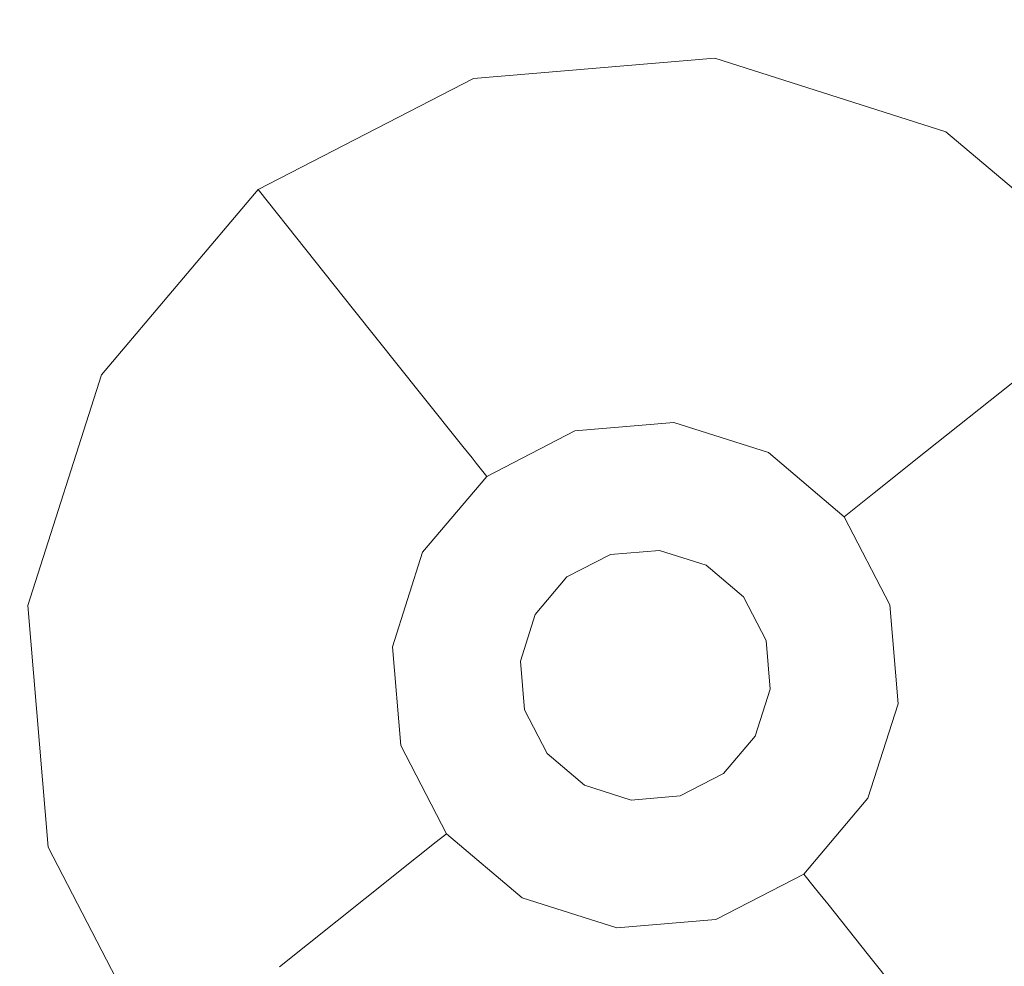
# Model space of a CAD drawing. Extents: x -98 to 245, y -488 to -1.
# Drawn here: x 72 to 77, y -463 to -458 of the extents above; entities that cross this region are included whole.
import ezdxf

# ---------------------------------------------------------------- set-up
doc = ezdxf.new("R2010")
doc.units = 0
doc.header["$LTSCALE"] = 500
doc.header["$MEASUREMENT"] = 0
doc.layers.add('EXC-CHROM', color=7, linetype='Continuous')
doc.layers.add('EXC-DYSZA', color=7, linetype='Continuous')

msp = doc.modelspace()

# ---------------------------------------------------------------- linework, layer by layer
at = {"layer": 'EXC-CHROM', "lineweight": 9, "invisible_edges": 15}
for points in [[(75.9737, -430.3145, 873.4911), (75.9762, -462.3234, 873.4911), (43.9391, -430.3145, 873.4911), (75.9737, -430.3145, 873.4911)], [(43.9391, -430.3145, 873.4911), (75.9762, -462.3234, 873.4911), (43.9408, -462.3265, 873.4911), (43.9391, -430.3145, 873.4911)], [(87.4133, -430.3145, 873.4911), (87.415, -462.3223, 873.4911), (75.9737, -430.3145, 873.4911), (87.4133, -430.3145, 873.4911)], [(75.9737, -430.3145, 873.4911), (87.415, -462.3223, 873.4911), (75.9762, -462.3234, 873.4911), (75.9737, -430.3145, 873.4911)], [(77.6825, -454.4924, 884.4434), (68.8853, -455.2799, 884.4453), (77.6885, -464.0831, 884.4419), (77.6825, -454.4924, 884.4434)], [(77.6885, -464.0831, 884.4419), (68.8853, -455.2799, 884.4453), (68.0978, -464.0771, 884.4434), (77.6885, -464.0831, 884.4419)], [(43.9408, -462.3265, 873.4911), (75.9762, -462.3234, 873.4911), (43.9395, -473.7366, 873.4911), (43.9408, -462.3265, 873.4911)], [(43.9395, -473.7366, 873.4911), (75.9762, -462.3234, 873.4911), (75.9743, -473.7243, 873.4911), (43.9395, -473.7366, 873.4911)], [(75.9743, -473.7243, 873.4911), (75.9762, -462.3234, 873.4911), (87.4137, -473.7199, 873.4911), (75.9743, -473.7243, 873.4911)], [(87.4137, -473.7199, 873.4911), (75.9762, -462.3234, 873.4911), (87.415, -462.3223, 873.4911), (87.4137, -473.7199, 873.4911)]]:
    msp.add_3dface(points, dxfattribs=at)
at = {"layer": 'EXC-DYSZA', "lineweight": 9}
for points, invisible_edges in [([(75.4432, -458.5205, 872.991), (74.2768, -458.6187, 872.991), (75.4432, -458.5205, 873.4909), (75.4432, -458.5205, 872.991)], 15), ([(75.4432, -458.5205, 872.991), (75.3601, -459.2564, 871.941), (74.2768, -458.6187, 872.991), (75.4432, -458.5205, 872.991)], 15), ([(75.4432, -458.5205, 873.4909), (74.2768, -458.6187, 872.991), (74.2768, -458.6187, 873.4909), (75.4432, -458.5205, 873.4909)], 11), ([(75.4432, -458.5205, 872.991), (76.2, -459.5243, 871.941), (75.3601, -459.2564, 871.941), (75.4432, -458.5205, 872.991)], 15), ([(76.5584, -458.8763, 872.991), (75.4432, -458.5205, 872.991), (76.5584, -458.8763, 873.4909), (76.5584, -458.8763, 872.991)], 15), ([(76.5584, -458.8763, 872.991), (76.2, -459.5243, 871.941), (75.4432, -458.5205, 872.991), (76.5584, -458.8763, 872.991)], 15), ([(76.5584, -458.8763, 873.4909), (75.4432, -458.5205, 872.991), (75.4432, -458.5205, 873.4909), (76.5584, -458.8763, 873.4909)], 11), ([(74.2768, -458.6187, 872.991), (73.2367, -459.1556, 872.991), (74.2768, -458.6187, 873.4909), (74.2768, -458.6187, 872.991)], 15), ([(74.2768, -458.6187, 872.991), (74.4816, -459.3304, 871.941), (73.2367, -459.1556, 872.991), (74.2768, -458.6187, 872.991)], 15), ([(74.2768, -458.6187, 873.4909), (73.2367, -459.1556, 872.991), (73.2367, -459.1556, 873.4909), (74.2768, -458.6187, 873.4909)], 11), ([(74.2768, -458.6187, 872.991), (75.3601, -459.2564, 871.941), (74.4816, -459.3304, 871.941), (74.2768, -458.6187, 872.991)], 15), ([(76.5584, -458.8763, 872.991), (76.8734, -460.0933, 871.941), (76.2, -459.5243, 871.941), (76.5584, -458.8763, 872.991)], 15), ([(77.4525, -459.6316, 872.991), (76.5584, -458.8763, 872.991), (77.4525, -459.6316, 873.4909), (77.4525, -459.6316, 872.991)], 11), ([(77.4525, -459.6316, 872.991), (76.8734, -460.0933, 871.941), (76.5584, -458.8763, 872.991), (77.4525, -459.6316, 872.991)], 14), ([(77.4525, -459.6316, 873.4909), (76.5584, -458.8763, 872.991), (76.5584, -458.8763, 873.4909), (77.4525, -459.6316, 873.4909)], 11), ([(73.2367, -459.1556, 872.991), (72.4813, -460.0498, 872.991), (73.2367, -459.1556, 873.4909), (73.2367, -459.1556, 872.991)], 11), ([(73.2367, -459.1556, 872.991), (73.6983, -459.7347, 871.941), (72.4813, -460.0498, 872.991), (73.2367, -459.1556, 872.991)], 14), ([(73.2367, -459.1556, 873.4909), (72.4813, -460.0498, 872.991), (72.4813, -460.0498, 873.4909), (73.2367, -459.1556, 873.4909)], 11), ([(73.2367, -459.1556, 872.991), (74.4816, -459.3304, 871.941), (73.6983, -459.7347, 871.941), (73.2367, -459.1556, 872.991)], 15), ([(75.3601, -459.2564, 871.941), (74.6279, -459.8386, 870.8909), (74.4816, -459.3304, 871.941), (75.3601, -459.2564, 871.941)], 15), ([(75.3007, -459.7821, 870.8909), (74.6279, -459.8386, 870.8909), (75.3601, -459.2564, 871.941), (75.3007, -459.7821, 870.8909)], 15), ([(76.2, -459.5243, 871.941), (75.3007, -459.7821, 870.8909), (75.3601, -459.2564, 871.941), (76.2, -459.5243, 871.941)], 15), ([(74.4816, -459.3304, 871.941), (74.028, -460.1484, 870.8909), (73.6983, -459.7347, 871.941), (74.4816, -459.3304, 871.941)], 15), ([(74.6279, -459.8386, 870.8909), (74.028, -460.1484, 870.8909), (74.4816, -459.3304, 871.941), (74.6279, -459.8386, 870.8909)], 15), ([(75.944, -459.9873, 870.8909), (75.3007, -459.7821, 870.8909), (76.2, -459.5243, 871.941), (75.944, -459.9873, 870.8909)], 15), ([(76.8734, -460.0933, 871.941), (75.944, -459.9873, 870.8909), (76.2, -459.5243, 871.941), (76.8734, -460.0933, 871.941)], 15), ([(72.4813, -460.0498, 872.991), (73.6983, -459.7347, 871.941), (73.1294, -460.4082, 871.941), (72.4813, -460.0498, 872.991)], 15), ([(73.6983, -459.7347, 871.941), (73.5923, -460.6641, 870.8909), (73.1294, -460.4082, 871.941), (73.6983, -459.7347, 871.941)], 15), ([(74.028, -460.1484, 870.8909), (73.5923, -460.6641, 870.8909), (73.6983, -459.7347, 871.941), (74.028, -460.1484, 870.8909)], 11), ([(74.6279, -459.8386, 870.8909), (75.3007, -459.7821, 870.8909), (74.7157, -460.1437, 869.8408), (74.6279, -459.8386, 870.8909)], 15), ([(74.7157, -460.1437, 869.8408), (75.3007, -459.7821, 870.8909), (75.2651, -460.0975, 869.8408), (74.7157, -460.1437, 869.8408)], 15), ([(75.3007, -459.7821, 870.8909), (75.944, -459.9873, 870.8909), (75.2651, -460.0975, 869.8408), (75.3007, -459.7821, 870.8909)], 15), ([(74.028, -460.1484, 870.8909), (74.6279, -459.8386, 870.8909), (74.2258, -460.3966, 869.8408), (74.028, -460.1484, 870.8909)], 11), ([(74.2258, -460.3966, 869.8408), (74.6279, -459.8386, 870.8909), (74.7157, -460.1437, 869.8408), (74.2258, -460.3966, 869.8408)], 15), ([(75.2651, -460.0975, 869.8408), (75.944, -459.9873, 870.8909), (75.7904, -460.265, 869.8408), (75.2651, -460.0975, 869.8408)], 15), ([(75.944, -459.9873, 870.8909), (76.4598, -460.423, 870.8909), (75.7904, -460.265, 869.8408), (75.944, -459.9873, 870.8909)], 15), ([(76.4598, -460.423, 870.8909), (75.944, -459.9873, 870.8909), (76.8734, -460.0933, 871.941), (76.4598, -460.423, 870.8909)], 11), ([(72.4813, -460.0498, 872.991), (72.1256, -461.165, 872.991), (72.4813, -460.0498, 873.4909), (72.4813, -460.0498, 872.991)], 15), ([(72.4813, -460.0498, 872.991), (73.1294, -460.4082, 871.941), (72.1256, -461.165, 872.991), (72.4813, -460.0498, 872.991)], 15), ([(72.4813, -460.0498, 873.4909), (72.1256, -461.165, 872.991), (72.1256, -461.165, 873.4909), (72.4813, -460.0498, 873.4909)], 11), ([(75.2651, -460.0975, 869.8408), (74.7353, -460.2116, 869.1391), (74.7157, -460.1437, 869.8408), (75.2651, -460.0975, 869.8408)], 15), ([(75.2572, -460.1678, 869.1391), (74.7353, -460.2116, 869.1391), (75.2651, -460.0975, 869.8408), (75.2572, -460.1678, 869.1391)], 15), ([(75.7904, -460.265, 869.8408), (75.2572, -460.1678, 869.1391), (75.2651, -460.0975, 869.8408), (75.7904, -460.265, 869.8408)], 15), ([(77.2779, -460.8765, 871.941), (76.4598, -460.423, 870.8909), (76.8734, -460.0933, 871.941), (77.2779, -460.8765, 871.941)], 15), ([(73.5923, -460.6641, 870.8909), (74.028, -460.1484, 870.8909), (73.87, -460.8178, 869.8408), (73.5923, -460.6641, 870.8909)], 15), ([(73.87, -460.8178, 869.8408), (74.028, -460.1484, 870.8909), (74.2258, -460.3966, 869.8408), (73.87, -460.8178, 869.8408)], 15), ([(74.7157, -460.1437, 869.8408), (74.2699, -460.4519, 869.1391), (74.2258, -460.3966, 869.8408), (74.7157, -460.1437, 869.8408)], 15), ([(74.7353, -460.2116, 869.1391), (74.2699, -460.4519, 869.1391), (74.7157, -460.1437, 869.8408), (74.7353, -460.2116, 869.1391)], 15), ([(74.7353, -460.2116, 869.1391), (75.2572, -460.1678, 869.1391), (74.7444, -460.2431, 868.9975), (74.7353, -460.2116, 869.1391)], 15), ([(74.7444, -460.2431, 868.9975), (75.2572, -460.1678, 869.1391), (75.2535, -460.2003, 868.9975), (74.7444, -460.2431, 868.9975)], 15), ([(75.2444, -460.2807, 868.8779), (74.7444, -460.2431, 868.9975), (75.2535, -460.2003, 868.9975), (75.2444, -460.2807, 868.8779)], 15), ([(75.7404, -460.3554, 868.9975), (75.2444, -460.2807, 868.8779), (75.2535, -460.2003, 868.9975), (75.7404, -460.3554, 868.9975)], 15), ([(75.2572, -460.1678, 869.1391), (75.7404, -460.3554, 868.9975), (75.2535, -460.2003, 868.9975), (75.2572, -460.1678, 869.1391)], 15), ([(75.7562, -460.3268, 869.1391), (75.2572, -460.1678, 869.1391), (75.7904, -460.265, 869.8408), (75.7562, -460.3268, 869.1391)], 15), ([(75.7562, -460.3268, 869.1391), (75.7404, -460.3554, 868.9975), (75.2572, -460.1678, 869.1391), (75.7562, -460.3268, 869.1391)], 15), ([(74.7353, -460.2116, 869.1391), (74.2903, -460.4774, 868.9975), (74.2699, -460.4519, 869.1391), (74.7353, -460.2116, 869.1391)], 15), ([(74.7444, -460.2431, 868.9975), (74.2903, -460.4774, 868.9975), (74.7353, -460.2116, 869.1391), (74.7444, -460.2431, 868.9975)], 15), ([(74.7444, -460.2431, 868.9975), (74.7668, -460.321, 868.8779), (74.2903, -460.4774, 868.9975), (74.7444, -460.2431, 868.9975)], 15), ([(74.7668, -460.321, 868.8779), (74.7444, -460.2431, 868.9975), (75.2444, -460.2807, 868.8779), (74.7668, -460.321, 868.8779)], 11), ([(75.2302, -460.4071, 868.8093), (74.7668, -460.321, 868.8779), (75.2444, -460.2807, 868.8779), (75.2302, -460.4071, 868.8093)], 15), ([(75.2302, -460.4071, 868.8093), (75.2444, -460.2807, 868.8779), (75.6396, -460.5377, 868.8093), (75.2302, -460.4071, 868.8093)], 15), ([(75.7011, -460.4264, 868.8779), (75.2444, -460.2807, 868.8779), (75.7404, -460.3554, 868.9975), (75.7011, -460.4264, 868.8779)], 14), ([(75.6396, -460.5377, 868.8093), (75.2444, -460.2807, 868.8779), (75.7011, -460.4264, 868.8779), (75.6396, -460.5377, 868.8093)], 15), ([(76.2116, -460.6207, 869.8408), (75.7562, -460.3268, 869.1391), (75.7904, -460.265, 869.8408), (76.2116, -460.6207, 869.8408)], 15), ([(75.7904, -460.265, 869.8408), (76.4598, -460.423, 870.8909), (76.2116, -460.6207, 869.8408), (75.7904, -460.265, 869.8408)], 15), ([(74.2903, -460.4774, 868.9975), (74.7668, -460.321, 868.8779), (74.3409, -460.541, 868.8779), (74.2903, -460.4774, 868.9975)], 15), ([(74.802, -460.4431, 868.8093), (74.3409, -460.541, 868.8779), (74.7668, -460.321, 868.8779), (74.802, -460.4431, 868.8093)], 13), ([(74.802, -460.4431, 868.8093), (74.7668, -460.321, 868.8779), (75.2302, -460.4071, 868.8093), (74.802, -460.4431, 868.8093)], 15), ([(75.7562, -460.3268, 869.1391), (76.1563, -460.6649, 869.1391), (75.7404, -460.3554, 868.9975), (75.7562, -460.3268, 869.1391)], 15), ([(76.1563, -460.6649, 869.1391), (75.7562, -460.3268, 869.1391), (76.2116, -460.6207, 869.8408), (76.1563, -460.6649, 869.1391)], 11), ([(74.2258, -460.3966, 869.8408), (73.9319, -460.852, 869.1391), (73.87, -460.8178, 869.8408), (74.2258, -460.3966, 869.8408)], 15), ([(74.2699, -460.4519, 869.1391), (73.9319, -460.852, 869.1391), (74.2258, -460.3966, 869.8408), (74.2699, -460.4519, 869.1391)], 11), ([(75.7404, -460.3554, 868.9975), (76.1307, -460.6853, 868.9975), (75.7011, -460.4264, 868.8779), (75.7404, -460.3554, 868.9975)], 15), ([(75.7404, -460.3554, 868.9975), (76.1563, -460.6649, 869.1391), (76.1307, -460.6853, 868.9975), (75.7404, -460.3554, 868.9975)], 15), ([(72.1256, -461.165, 872.991), (73.1294, -460.4082, 871.941), (72.8615, -461.2481, 871.941), (72.1256, -461.165, 872.991)], 15), ([(73.1294, -460.4082, 871.941), (73.3871, -461.3074, 870.8909), (72.8615, -461.2481, 871.941), (73.1294, -460.4082, 871.941)], 15), ([(73.5923, -460.6641, 870.8909), (73.3871, -461.3074, 870.8909), (73.1294, -460.4082, 871.941), (73.5923, -460.6641, 870.8909)], 15), ([(74.4201, -460.6404, 868.8093), (74.3409, -460.541, 868.8779), (74.802, -460.4431, 868.8093), (74.4201, -460.6404, 868.8093)], 15), ([(74.4201, -460.6404, 868.8093), (74.802, -460.4431, 868.8093), (74.51, -460.7531, 868.7909), (74.4201, -460.6404, 868.8093)], 15), ([(74.51, -460.7531, 868.7909), (74.802, -460.4431, 868.8093), (74.8418, -460.5816, 868.7909), (74.51, -460.7531, 868.7909)], 15), ([(75.2302, -460.4071, 868.8093), (74.8418, -460.5816, 868.7909), (74.802, -460.4431, 868.8093), (75.2302, -460.4071, 868.8093)], 15), ([(75.214, -460.5503, 868.7909), (74.8418, -460.5816, 868.7909), (75.2302, -460.4071, 868.8093), (75.214, -460.5503, 868.7909)], 15), ([(75.6396, -460.5377, 868.8093), (75.214, -460.5503, 868.7909), (75.2302, -460.4071, 868.8093), (75.6396, -460.5377, 868.8093)], 15), ([(75.7011, -460.4264, 868.8779), (75.9679, -460.815, 868.8093), (75.6396, -460.5377, 868.8093), (75.7011, -460.4264, 868.8779)], 15), ([(76.0673, -460.7358, 868.8779), (75.9679, -460.815, 868.8093), (75.7011, -460.4264, 868.8779), (76.0673, -460.7358, 868.8779)], 11), ([(75.7011, -460.4264, 868.8779), (76.1307, -460.6853, 868.9975), (76.0673, -460.7358, 868.8779), (75.7011, -460.4264, 868.8779)], 15), ([(76.4598, -460.423, 870.8909), (76.7695, -461.0229, 870.8909), (76.2116, -460.6207, 869.8408), (76.4598, -460.423, 870.8909)], 11), ([(76.7695, -461.0229, 870.8909), (76.4598, -460.423, 870.8909), (77.2779, -460.8765, 871.941), (76.7695, -461.0229, 870.8909)], 15), ([(73.9319, -460.852, 869.1391), (74.2699, -460.4519, 869.1391), (73.9606, -460.8678, 868.9975), (73.9319, -460.852, 869.1391)], 15), ([(73.9606, -460.8678, 868.9975), (74.2699, -460.4519, 869.1391), (74.2903, -460.4774, 868.9975), (73.9606, -460.8678, 868.9975)], 13), ([(74.2903, -460.4774, 868.9975), (74.3409, -460.541, 868.8779), (73.9606, -460.8678, 868.9975), (74.2903, -460.4774, 868.9975)], 14), ([(73.9606, -460.8678, 868.9975), (74.3409, -460.541, 868.8779), (74.0315, -460.9071, 868.8779), (73.9606, -460.8678, 868.9975)], 15), ([(74.4201, -460.6404, 868.8093), (74.0315, -460.9071, 868.8779), (74.3409, -460.541, 868.8779), (74.4201, -460.6404, 868.8093)], 13), ([(75.5699, -460.6639, 868.7909), (75.214, -460.5503, 868.7909), (75.6396, -460.5377, 868.8093), (75.5699, -460.6639, 868.7909)], 15), ([(75.9679, -460.815, 868.8093), (75.5699, -460.6639, 868.7909), (75.6396, -460.5377, 868.8093), (75.9679, -460.815, 868.8093)], 15), ([(74.51, -460.7531, 868.7909), (74.8418, -460.5816, 868.7909), (74.7283, -461.0269, 868.7909), (74.51, -460.7531, 868.7909)], 15), ([(74.7283, -461.0269, 868.7909), (74.8418, -460.5816, 868.7909), (74.9387, -460.9183, 868.7909), (74.7283, -461.0269, 868.7909)], 11), ([(74.8418, -460.5816, 868.7909), (75.214, -460.5503, 868.7909), (74.9387, -460.9183, 868.7909), (74.8418, -460.5816, 868.7909)], 15), ([(74.9387, -460.9183, 868.7909), (75.214, -460.5503, 868.7909), (75.1747, -460.8984, 868.7909), (74.9387, -460.9183, 868.7909)], 11), ([(75.214, -460.5503, 868.7909), (75.5699, -460.6639, 868.7909), (75.1747, -460.8984, 868.7909), (75.214, -460.5503, 868.7909)], 15), ([(76.4645, -461.1106, 869.8408), (76.1563, -460.6649, 869.1391), (76.2116, -460.6207, 869.8408), (76.4645, -461.1106, 869.8408)], 15), ([(76.2116, -460.6207, 869.8408), (76.7695, -461.0229, 870.8909), (76.4645, -461.1106, 869.8408), (76.2116, -460.6207, 869.8408)], 15), ([(73.3871, -461.3074, 870.8909), (73.5923, -460.6641, 870.8909), (73.7025, -461.343, 869.8408), (73.3871, -461.3074, 870.8909)], 15), ([(73.7025, -461.343, 869.8408), (73.5923, -460.6641, 870.8909), (73.87, -460.8178, 869.8408), (73.7025, -461.343, 869.8408)], 15), ([(74.1428, -460.9685, 868.8093), (74.0315, -460.9071, 868.8779), (74.4201, -460.6404, 868.8093), (74.1428, -460.9685, 868.8093)], 15), ([(74.1428, -460.9685, 868.8093), (74.4201, -460.6404, 868.8093), (74.2689, -461.0383, 868.7909), (74.1428, -460.9685, 868.8093)], 15), ([(74.2689, -461.0383, 868.7909), (74.4201, -460.6404, 868.8093), (74.51, -460.7531, 868.7909), (74.2689, -461.0383, 868.7909)], 15), ([(75.1747, -460.8984, 868.7909), (75.5699, -460.6639, 868.7909), (75.4004, -460.9703, 868.7909), (75.1747, -460.8984, 868.7909)], 11), ([(75.5699, -460.6639, 868.7909), (75.8552, -460.9048, 868.7909), (75.4004, -460.9703, 868.7909), (75.5699, -460.6639, 868.7909)], 15), ([(75.8552, -460.9048, 868.7909), (75.5699, -460.6639, 868.7909), (75.9679, -460.815, 868.8093), (75.8552, -460.9048, 868.7909)], 15), ([(76.1563, -460.6649, 869.1391), (76.3966, -461.1303, 869.1391), (76.1307, -460.6853, 868.9975), (76.1563, -460.6649, 869.1391)], 11), ([(76.3966, -461.1303, 869.1391), (76.1563, -460.6649, 869.1391), (76.4645, -461.1106, 869.8408), (76.3966, -461.1303, 869.1391)], 15), ([(76.1307, -460.6853, 868.9975), (76.3651, -461.1392, 868.9975), (76.0673, -460.7358, 868.8779), (76.1307, -460.6853, 868.9975)], 11), ([(76.1307, -460.6853, 868.9975), (76.3966, -461.1303, 869.1391), (76.3651, -461.1392, 868.9975), (76.1307, -460.6853, 868.9975)], 15), ([(74.2689, -461.0383, 868.7909), (74.51, -460.7531, 868.7909), (74.5754, -461.2078, 868.7909), (74.2689, -461.0383, 868.7909)], 15), ([(74.5754, -461.2078, 868.7909), (74.51, -460.7531, 868.7909), (74.7283, -461.0269, 868.7909), (74.5754, -461.2078, 868.7909)], 11), ([(76.0673, -460.7358, 868.8779), (76.165, -461.1968, 868.8093), (75.9679, -460.815, 868.8093), (76.0673, -460.7358, 868.8779)], 15), ([(76.2872, -461.1618, 868.8779), (76.165, -461.1968, 868.8093), (76.0673, -460.7358, 868.8779), (76.2872, -461.1618, 868.8779)], 11), ([(76.0673, -460.7358, 868.8779), (76.3651, -461.1392, 868.9975), (76.2872, -461.1618, 868.8779), (76.0673, -460.7358, 868.8779)], 15), ([(73.87, -460.8178, 869.8408), (73.7728, -461.351, 869.1391), (73.7025, -461.343, 869.8408), (73.87, -460.8178, 869.8408)], 15), ([(73.9319, -460.852, 869.1391), (73.7728, -461.351, 869.1391), (73.87, -460.8178, 869.8408), (73.9319, -460.852, 869.1391)], 15), ([(76.165, -461.1968, 868.8093), (75.8552, -460.9048, 868.7909), (75.9679, -460.815, 868.8093), (76.165, -461.1968, 868.8093)], 15), ([(73.9319, -460.852, 869.1391), (73.8053, -461.3547, 868.9975), (73.7728, -461.351, 869.1391), (73.9319, -460.852, 869.1391)], 15), ([(73.9606, -460.8678, 868.9975), (73.8053, -461.3547, 868.9975), (73.9319, -460.852, 869.1391), (73.9606, -460.8678, 868.9975)], 15), ([(73.9606, -460.8678, 868.9975), (74.0315, -460.9071, 868.8779), (73.8053, -461.3547, 868.9975), (73.9606, -460.8678, 868.9975)], 15), ([(73.8053, -461.3547, 868.9975), (74.0315, -460.9071, 868.8779), (73.8859, -461.3637, 868.8779), (73.8053, -461.3547, 868.9975)], 15), ([(74.0315, -460.9071, 868.8779), (74.1428, -460.9685, 868.8093), (73.8859, -461.3637, 868.8779), (74.0315, -460.9071, 868.8779)], 11), ([(74.7283, -461.0269, 869.4177), (74.7283, -461.0269, 868.7909), (74.9387, -460.9183, 869.4177), (74.7283, -461.0269, 869.4177)], 10), ([(74.9387, -460.9183, 869.4177), (74.7283, -461.0269, 868.7909), (74.9387, -460.9183, 868.7909), (74.9387, -460.9183, 869.4177)], 15), ([(74.9387, -460.9183, 869.4177), (74.9387, -460.9183, 868.7909), (75.1747, -460.8984, 869.4177), (74.9387, -460.9183, 869.4177)], 11), ([(75.1747, -460.8984, 869.4177), (74.9387, -460.9183, 868.7909), (75.1747, -460.8984, 868.7909), (75.1747, -460.8984, 869.4177)], 15), ([(75.1747, -460.8984, 869.4177), (75.1747, -460.8984, 868.7909), (75.4004, -460.9703, 869.4177), (75.1747, -460.8984, 869.4177)], 11), ([(75.4004, -460.9703, 869.4177), (75.1747, -460.8984, 868.7909), (75.4004, -460.9703, 868.7909), (75.4004, -460.9703, 869.4177)], 15), ([(75.4004, -460.9703, 868.7909), (75.8552, -460.9048, 868.7909), (75.5813, -461.1232, 868.7909), (75.4004, -460.9703, 868.7909)], 11), ([(75.8552, -460.9048, 868.7909), (76.0265, -461.2368, 868.7909), (75.5813, -461.1232, 868.7909), (75.8552, -460.9048, 868.7909)], 15), ([(76.0265, -461.2368, 868.7909), (75.8552, -460.9048, 868.7909), (76.165, -461.1968, 868.8093), (76.0265, -461.2368, 868.7909)], 15), ([(77.3518, -461.755, 871.941), (76.7695, -461.0229, 870.8909), (77.2779, -460.8765, 871.941), (77.3518, -461.755, 871.941)], 15), ([(73.8859, -461.3637, 868.8779), (74.1428, -460.9685, 868.8093), (74.0122, -461.3781, 868.8093), (73.8859, -461.3637, 868.8779)], 15), ([(74.2689, -461.0383, 868.7909), (74.0122, -461.3781, 868.8093), (74.1428, -460.9685, 868.8093), (74.2689, -461.0383, 868.7909)], 15), ([(75.4004, -460.9703, 869.4177), (75.4004, -460.9703, 868.7909), (75.5813, -461.1232, 869.4177), (75.4004, -460.9703, 869.4177)], 11), ([(75.5813, -461.1232, 869.4177), (75.4004, -460.9703, 868.7909), (75.5813, -461.1232, 868.7909), (75.5813, -461.1232, 869.4177)], 11), ([(74.1554, -461.3941, 868.7909), (74.0122, -461.3781, 868.8093), (74.2689, -461.0383, 868.7909), (74.1554, -461.3941, 868.7909)], 15), ([(74.1554, -461.3941, 868.7909), (74.2689, -461.0383, 868.7909), (74.5035, -461.4334, 868.7909), (74.1554, -461.3941, 868.7909)], 15), ([(74.5035, -461.4334, 868.7909), (74.2689, -461.0383, 868.7909), (74.5754, -461.2078, 868.7909), (74.5035, -461.4334, 868.7909)], 11), ([(74.5754, -461.2078, 869.4177), (74.5754, -461.2078, 868.7909), (74.7283, -461.0269, 869.4177), (74.5754, -461.2078, 869.4177)], 11), ([(74.7283, -461.0269, 869.4177), (74.5754, -461.2078, 868.7909), (74.7283, -461.0269, 868.7909), (74.7283, -461.0269, 869.4177)], 15), ([(76.7695, -461.0229, 870.8909), (76.8261, -461.6957, 870.8909), (76.4645, -461.1106, 869.8408), (76.7695, -461.0229, 870.8909)], 15), ([(76.8261, -461.6957, 870.8909), (76.7695, -461.0229, 870.8909), (77.3518, -461.755, 871.941), (76.8261, -461.6957, 870.8909)], 15), ([(76.5108, -461.66, 869.8408), (76.3966, -461.1303, 869.1391), (76.4645, -461.1106, 869.8408), (76.5108, -461.66, 869.8408)], 15), ([(76.4645, -461.1106, 869.8408), (76.8261, -461.6957, 870.8909), (76.5108, -461.66, 869.8408), (76.4645, -461.1106, 869.8408)], 15), ([(75.6899, -461.3336, 868.7909), (75.6899, -461.3336, 869.4177), (75.5813, -461.1232, 868.7909), (75.6899, -461.3336, 868.7909)], 11), ([(75.5813, -461.1232, 868.7909), (76.0265, -461.2368, 868.7909), (75.6899, -461.3336, 868.7909), (75.5813, -461.1232, 868.7909)], 15), ([(75.5813, -461.1232, 868.7909), (75.6899, -461.3336, 869.4177), (75.5813, -461.1232, 869.4177), (75.5813, -461.1232, 868.7909)], 13), ([(76.3651, -461.1392, 868.9975), (76.408, -461.6484, 868.9975), (76.2872, -461.1618, 868.8779), (76.3651, -461.1392, 868.9975)], 15), ([(76.3966, -461.1303, 869.1391), (76.4405, -461.6521, 869.1391), (76.3651, -461.1392, 868.9975), (76.3966, -461.1303, 869.1391)], 15), ([(76.3651, -461.1392, 868.9975), (76.4405, -461.6521, 869.1391), (76.408, -461.6484, 868.9975), (76.3651, -461.1392, 868.9975)], 15), ([(76.4405, -461.6521, 869.1391), (76.3966, -461.1303, 869.1391), (76.5108, -461.66, 869.8408), (76.4405, -461.6521, 869.1391)], 15), ([(72.1256, -461.165, 873.4909), (72.1256, -461.165, 872.991), (72.2237, -462.3315, 873.4909), (72.1256, -461.165, 873.4909)], 11), ([(72.1256, -461.165, 872.991), (72.8615, -461.2481, 871.941), (72.2237, -462.3315, 872.991), (72.1256, -461.165, 872.991)], 15), ([(72.2237, -462.3315, 873.4909), (72.1256, -461.165, 872.991), (72.2237, -462.3315, 872.991), (72.2237, -462.3315, 873.4909)], 15), ([(76.2011, -461.6251, 868.8093), (76.0265, -461.2368, 868.7909), (76.165, -461.1968, 868.8093), (76.2011, -461.6251, 868.8093)], 15), ([(76.165, -461.1968, 868.8093), (76.2872, -461.1618, 868.8779), (76.2011, -461.6251, 868.8093), (76.165, -461.1968, 868.8093)], 15), ([(76.2011, -461.6251, 868.8093), (76.2872, -461.1618, 868.8779), (76.3274, -461.6394, 868.8779), (76.2011, -461.6251, 868.8093)], 13), ([(76.2872, -461.1618, 868.8779), (76.408, -461.6484, 868.9975), (76.3274, -461.6394, 868.8779), (76.2872, -461.1618, 868.8779)], 15), ([(72.2237, -462.3315, 872.991), (72.8615, -461.2481, 871.941), (72.9354, -462.1265, 871.941), (72.2237, -462.3315, 872.991)], 15), ([(72.8615, -461.2481, 871.941), (73.3871, -461.3074, 870.8909), (72.9354, -462.1265, 871.941), (72.8615, -461.2481, 871.941)], 15), ([(74.5035, -461.4334, 869.4177), (74.5035, -461.4334, 868.7909), (74.5754, -461.2078, 869.4177), (74.5035, -461.4334, 869.4177)], 11), ([(74.5754, -461.2078, 869.4177), (74.5035, -461.4334, 868.7909), (74.5754, -461.2078, 868.7909), (74.5754, -461.2078, 869.4177)], 15), ([(76.0265, -461.2368, 868.7909), (76.0578, -461.609, 868.7909), (75.6899, -461.3336, 868.7909), (76.0265, -461.2368, 868.7909)], 15), ([(76.0578, -461.609, 868.7909), (76.0265, -461.2368, 868.7909), (76.2011, -461.6251, 868.8093), (76.0578, -461.609, 868.7909)], 15), ([(72.9354, -462.1265, 871.941), (73.3871, -461.3074, 870.8909), (73.4437, -461.9802, 870.8909), (72.9354, -462.1265, 871.941)], 15), ([(73.4437, -461.9802, 870.8909), (73.3871, -461.3074, 870.8909), (73.7487, -461.8925, 869.8408), (73.4437, -461.9802, 870.8909)], 15), ([(73.7487, -461.8925, 869.8408), (73.3871, -461.3074, 870.8909), (73.7025, -461.343, 869.8408), (73.7487, -461.8925, 869.8408)], 15), ([(73.7025, -461.343, 869.8408), (73.7728, -461.351, 869.1391), (73.7487, -461.8925, 869.8408), (73.7025, -461.343, 869.8408)], 15), ([(75.6899, -461.3336, 869.4177), (75.6899, -461.3336, 868.7909), (75.7098, -461.5696, 869.4177), (75.6899, -461.3336, 869.4177)], 11), ([(75.6899, -461.3336, 868.7909), (76.0578, -461.609, 868.7909), (75.7098, -461.5696, 868.7909), (75.6899, -461.3336, 868.7909)], 11), ([(75.7098, -461.5696, 869.4177), (75.6899, -461.3336, 868.7909), (75.7098, -461.5696, 868.7909), (75.7098, -461.5696, 869.4177)], 15), ([(73.7487, -461.8925, 869.8408), (73.7728, -461.351, 869.1391), (73.8167, -461.8728, 869.1391), (73.7487, -461.8925, 869.8408)], 15), ([(73.8053, -461.3547, 868.9975), (73.8167, -461.8728, 869.1391), (73.7728, -461.351, 869.1391), (73.8053, -461.3547, 868.9975)], 15), ([(73.8481, -461.8638, 868.9975), (73.8167, -461.8728, 869.1391), (73.8053, -461.3547, 868.9975), (73.8481, -461.8638, 868.9975)], 15), ([(73.8053, -461.3547, 868.9975), (73.8859, -461.3637, 868.8779), (73.8481, -461.8638, 868.9975), (73.8053, -461.3547, 868.9975)], 15), ([(73.8481, -461.8638, 868.9975), (73.8859, -461.3637, 868.8779), (73.9261, -461.8414, 868.8779), (73.8481, -461.8638, 868.9975)], 15), ([(73.8859, -461.3637, 868.8779), (74.0122, -461.3781, 868.8093), (73.9261, -461.8414, 868.8779), (73.8859, -461.3637, 868.8779)], 11), ([(73.9261, -461.8414, 868.8779), (74.0122, -461.3781, 868.8093), (74.0482, -461.8063, 868.8093), (73.9261, -461.8414, 868.8779)], 15), ([(74.0482, -461.8063, 868.8093), (74.0122, -461.3781, 868.8093), (74.1867, -461.7663, 868.7909), (74.0482, -461.8063, 868.8093)], 15), ([(74.1867, -461.7663, 868.7909), (74.0122, -461.3781, 868.8093), (74.1554, -461.3941, 868.7909), (74.1867, -461.7663, 868.7909)], 15), ([(74.5035, -461.4334, 868.7909), (74.1867, -461.7663, 868.7909), (74.1554, -461.3941, 868.7909), (74.5035, -461.4334, 868.7909)], 15), ([(74.5233, -461.6694, 868.7909), (74.1867, -461.7663, 868.7909), (74.5035, -461.4334, 868.7909), (74.5233, -461.6694, 868.7909)], 11), ([(74.5233, -461.6694, 869.4177), (74.5233, -461.6694, 868.7909), (74.5035, -461.4334, 869.4177), (74.5233, -461.6694, 869.4177)], 11), ([(74.5035, -461.4334, 869.4177), (74.5233, -461.6694, 868.7909), (74.5035, -461.4334, 868.7909), (74.5035, -461.4334, 869.4177)], 15), ([(75.6378, -461.7953, 868.7909), (75.6378, -461.7953, 869.4177), (75.7098, -461.5696, 868.7909), (75.6378, -461.7953, 868.7909)], 11), ([(75.7098, -461.5696, 868.7909), (75.9443, -461.9647, 868.7909), (75.6378, -461.7953, 868.7909), (75.7098, -461.5696, 868.7909)], 15), ([(75.7098, -461.5696, 868.7909), (75.6378, -461.7953, 869.4177), (75.7098, -461.5696, 869.4177), (75.7098, -461.5696, 868.7909)], 13), ([(76.0578, -461.609, 868.7909), (75.9443, -461.9647, 868.7909), (75.7098, -461.5696, 868.7909), (76.0578, -461.609, 868.7909)], 15), ([(76.2011, -461.6251, 868.8093), (75.9443, -461.9647, 868.7909), (76.0578, -461.609, 868.7909), (76.2011, -461.6251, 868.8093)], 15), ([(76.0705, -462.0346, 868.8093), (75.9443, -461.9647, 868.7909), (76.2011, -461.6251, 868.8093), (76.0705, -462.0346, 868.8093)], 15), ([(76.2011, -461.6251, 868.8093), (76.3274, -461.6394, 868.8779), (76.0705, -462.0346, 868.8093), (76.2011, -461.6251, 868.8093)], 15), ([(74.5233, -461.6694, 868.7909), (74.632, -461.88, 868.7909), (74.1867, -461.7663, 868.7909), (74.5233, -461.6694, 868.7909)], 14), ([(74.632, -461.88, 868.7909), (74.5233, -461.6694, 868.7909), (74.632, -461.88, 869.4177), (74.632, -461.88, 868.7909)], 11), ([(74.632, -461.88, 869.4177), (74.5233, -461.6694, 868.7909), (74.5233, -461.6694, 869.4177), (74.632, -461.88, 869.4177)], 11), ([(76.0705, -462.0346, 868.8093), (76.3274, -461.6394, 868.8779), (76.1817, -462.096, 868.8779), (76.0705, -462.0346, 868.8093)], 15), ([(76.3274, -461.6394, 868.8779), (76.408, -461.6484, 868.9975), (76.1817, -462.096, 868.8779), (76.3274, -461.6394, 868.8779)], 11), ([(76.1817, -462.096, 868.8779), (76.408, -461.6484, 868.9975), (76.2527, -462.1352, 868.9975), (76.1817, -462.096, 868.8779)], 15), ([(76.408, -461.6484, 868.9975), (76.2813, -462.1511, 869.1391), (76.2527, -462.1352, 868.9975), (76.408, -461.6484, 868.9975)], 15), ([(76.4405, -461.6521, 869.1391), (76.2813, -462.1511, 869.1391), (76.408, -461.6484, 868.9975), (76.4405, -461.6521, 869.1391)], 15), ([(76.2813, -462.1511, 869.1391), (76.4405, -461.6521, 869.1391), (76.3432, -462.1853, 869.8408), (76.2813, -462.1511, 869.1391)], 15), ([(76.3432, -462.1853, 869.8408), (76.4405, -461.6521, 869.1391), (76.5108, -461.66, 869.8408), (76.3432, -462.1853, 869.8408)], 15), ([(76.5108, -461.66, 869.8408), (76.621, -462.3389, 870.8909), (76.3432, -462.1853, 869.8408), (76.5108, -461.66, 869.8408)], 15), ([(76.8261, -461.6957, 870.8909), (76.621, -462.3389, 870.8909), (76.5108, -461.66, 869.8408), (76.8261, -461.6957, 870.8909)], 15), ([(76.621, -462.3389, 870.8909), (76.8261, -461.6957, 870.8909), (77.0839, -462.5949, 871.941), (76.621, -462.3389, 870.8909)], 15), ([(77.0839, -462.5949, 871.941), (76.8261, -461.6957, 870.8909), (77.3518, -461.755, 871.941), (77.0839, -462.5949, 871.941)], 15), ([(74.3581, -462.0983, 868.7909), (74.0482, -461.8063, 868.8093), (74.1867, -461.7663, 868.7909), (74.3581, -462.0983, 868.7909)], 15), ([(74.1867, -461.7663, 868.7909), (74.632, -461.88, 868.7909), (74.3581, -462.0983, 868.7909), (74.1867, -461.7663, 868.7909)], 15), ([(74.0482, -461.8063, 868.8093), (74.2454, -462.1881, 868.8093), (73.9261, -461.8414, 868.8779), (74.0482, -461.8063, 868.8093)], 15), ([(74.2454, -462.1881, 868.8093), (74.0482, -461.8063, 868.8093), (74.3581, -462.0983, 868.7909), (74.2454, -462.1881, 868.8093)], 15), ([(75.6378, -461.7953, 869.4177), (75.6378, -461.7953, 868.7909), (75.485, -461.9762, 869.4177), (75.6378, -461.7953, 869.4177)], 11), ([(75.6378, -461.7953, 868.7909), (75.7033, -462.2501, 868.7909), (75.485, -461.9762, 868.7909), (75.6378, -461.7953, 868.7909)], 11), ([(75.485, -461.9762, 869.4177), (75.6378, -461.7953, 868.7909), (75.485, -461.9762, 868.7909), (75.485, -461.9762, 869.4177)], 15), ([(75.9443, -461.9647, 868.7909), (75.7033, -462.2501, 868.7909), (75.6378, -461.7953, 868.7909), (75.9443, -461.9647, 868.7909)], 15), ([(74.057, -462.3382, 869.1391), (73.7487, -461.8925, 869.8408), (73.8167, -461.8728, 869.1391), (74.057, -462.3382, 869.1391)], 15), ([(74.0826, -462.3178, 868.9975), (73.8167, -461.8728, 869.1391), (73.8481, -461.8638, 868.9975), (74.0826, -462.3178, 868.9975)], 15), ([(74.057, -462.3382, 869.1391), (73.8167, -461.8728, 869.1391), (74.0826, -462.3178, 868.9975), (74.057, -462.3382, 869.1391)], 11), ([(73.9261, -461.8414, 868.8779), (74.146, -462.2673, 868.8779), (73.8481, -461.8638, 868.9975), (73.9261, -461.8414, 868.8779)], 14), ([(73.8481, -461.8638, 868.9975), (74.146, -462.2673, 868.8779), (74.0826, -462.3178, 868.9975), (73.8481, -461.8638, 868.9975)], 13), ([(73.9261, -461.8414, 868.8779), (74.2454, -462.1881, 868.8093), (74.146, -462.2673, 868.8779), (73.9261, -461.8414, 868.8779)], 15), ([(73.7487, -461.8925, 869.8408), (74.0017, -462.3823, 869.8408), (73.4437, -461.9802, 870.8909), (73.7487, -461.8925, 869.8408)], 15), ([(74.0017, -462.3823, 869.8408), (73.7487, -461.8925, 869.8408), (74.057, -462.3382, 869.1391), (74.0017, -462.3823, 869.8408)], 11), ([(74.632, -461.88, 868.7909), (74.6434, -462.3392, 868.7909), (74.3581, -462.0983, 868.7909), (74.632, -461.88, 868.7909)], 15), ([(74.8129, -462.0327, 868.7909), (74.6434, -462.3392, 868.7909), (74.632, -461.88, 868.7909), (74.8129, -462.0327, 868.7909)], 11), ([(74.632, -461.88, 868.7909), (74.8129, -462.0327, 869.4177), (74.8129, -462.0327, 868.7909), (74.632, -461.88, 868.7909)], 15), ([(74.632, -461.88, 869.4177), (74.8129, -462.0327, 869.4177), (74.632, -461.88, 868.7909), (74.632, -461.88, 869.4177)], 14), ([(75.7033, -462.2501, 868.7909), (75.9443, -461.9647, 868.7909), (75.7931, -462.3629, 868.8093), (75.7033, -462.2501, 868.7909)], 15), ([(75.7931, -462.3629, 868.8093), (75.9443, -461.9647, 868.7909), (76.0705, -462.0346, 868.8093), (75.7931, -462.3629, 868.8093)], 15), ([(73.4437, -461.9802, 870.8909), (73.7535, -462.5801, 870.8909), (72.9354, -462.1265, 871.941), (73.4437, -461.9802, 870.8909)], 15), ([(73.4437, -461.9802, 870.8909), (74.0017, -462.3823, 869.8408), (73.7535, -462.5801, 870.8909), (73.4437, -461.9802, 870.8909)], 13), ([(75.485, -461.9762, 869.4177), (75.485, -461.9762, 868.7909), (75.2745, -462.0848, 869.4177), (75.485, -461.9762, 869.4177)], 10), ([(75.485, -461.9762, 868.7909), (75.3714, -462.4215, 868.7909), (75.2745, -462.0848, 868.7909), (75.485, -461.9762, 868.7909)], 11), ([(75.2745, -462.0848, 869.4177), (75.485, -461.9762, 868.7909), (75.2745, -462.0848, 868.7909), (75.2745, -462.0848, 869.4177)], 15), ([(75.7033, -462.2501, 868.7909), (75.3714, -462.4215, 868.7909), (75.485, -461.9762, 868.7909), (75.7033, -462.2501, 868.7909)], 15), ([(75.0385, -462.1047, 868.7909), (74.6434, -462.3392, 868.7909), (74.8129, -462.0327, 868.7909), (75.0385, -462.1047, 868.7909)], 11), ([(74.8129, -462.0327, 869.4177), (75.0385, -462.1047, 869.4177), (74.8129, -462.0327, 868.7909), (74.8129, -462.0327, 869.4177)], 14), ([(74.8129, -462.0327, 868.7909), (75.0385, -462.1047, 869.4177), (75.0385, -462.1047, 868.7909), (74.8129, -462.0327, 868.7909)], 15), ([(76.0705, -462.0346, 868.8093), (76.1817, -462.096, 868.8779), (75.7931, -462.3629, 868.8093), (76.0705, -462.0346, 868.8093)], 15), ([(74.2454, -462.1881, 868.8093), (74.3581, -462.0983, 868.7909), (74.5737, -462.4654, 868.8093), (74.2454, -462.1881, 868.8093)], 15), ([(74.5737, -462.4654, 868.8093), (74.3581, -462.0983, 868.7909), (74.6434, -462.3392, 868.7909), (74.5737, -462.4654, 868.8093)], 15), ([(74.9992, -462.4528, 868.7909), (74.6434, -462.3392, 868.7909), (75.0385, -462.1047, 868.7909), (74.9992, -462.4528, 868.7909)], 15), ([(75.3714, -462.4215, 868.7909), (74.9992, -462.4528, 868.7909), (75.2745, -462.0848, 868.7909), (75.3714, -462.4215, 868.7909)], 15), ([(75.2745, -462.0848, 868.7909), (74.9992, -462.4528, 868.7909), (75.0385, -462.1047, 868.7909), (75.2745, -462.0848, 868.7909)], 11), ([(75.2745, -462.0848, 869.4177), (75.2745, -462.0848, 868.7909), (75.0385, -462.1047, 869.4177), (75.2745, -462.0848, 869.4177)], 11), ([(75.0385, -462.1047, 869.4177), (75.2745, -462.0848, 868.7909), (75.0385, -462.1047, 868.7909), (75.0385, -462.1047, 869.4177)], 15), ([(75.7931, -462.3629, 868.8093), (76.1817, -462.096, 868.8779), (75.8724, -462.4623, 868.8779), (75.7931, -462.3629, 868.8093)], 15), ([(75.8724, -462.4623, 868.8779), (76.1817, -462.096, 868.8779), (75.9229, -462.5256, 868.9975), (75.8724, -462.4623, 868.8779)], 10), ([(75.9229, -462.5256, 868.9975), (76.1817, -462.096, 868.8779), (76.2527, -462.1352, 868.9975), (75.9229, -462.5256, 868.9975)], 15), ([(72.9354, -462.1265, 871.941), (73.3398, -462.91, 871.941), (72.2237, -462.3315, 872.991), (72.9354, -462.1265, 871.941)], 15), ([(72.9354, -462.1265, 871.941), (73.7535, -462.5801, 870.8909), (73.3398, -462.91, 871.941), (72.9354, -462.1265, 871.941)], 13), ([(76.2527, -462.1352, 868.9975), (75.9433, -462.5512, 869.1391), (75.9229, -462.5256, 868.9975), (76.2527, -462.1352, 868.9975)], 15), ([(76.2813, -462.1511, 869.1391), (75.9433, -462.5512, 869.1391), (76.2527, -462.1352, 868.9975), (76.2813, -462.1511, 869.1391)], 15), ([(75.9433, -462.5512, 869.1391), (76.2813, -462.1511, 869.1391), (75.9874, -462.6065, 869.8408), (75.9433, -462.5512, 869.1391)], 11), ([(75.9874, -462.6065, 869.8408), (76.2813, -462.1511, 869.1391), (76.3432, -462.1853, 869.8408), (75.9874, -462.6065, 869.8408)], 15), ([(74.146, -462.2673, 868.8779), (74.2454, -462.1881, 868.8093), (74.5121, -462.5767, 868.8779), (74.146, -462.2673, 868.8779)], 11), ([(74.5121, -462.5767, 868.8779), (74.2454, -462.1881, 868.8093), (74.5737, -462.4654, 868.8093), (74.5121, -462.5767, 868.8779)], 15), ([(76.3432, -462.1853, 869.8408), (76.1853, -462.8547, 870.8909), (75.9874, -462.6065, 869.8408), (76.3432, -462.1853, 869.8408)], 15), ([(76.621, -462.3389, 870.8909), (76.1853, -462.8547, 870.8909), (76.3432, -462.1853, 869.8408), (76.621, -462.3389, 870.8909)], 15), ([(75.7033, -462.2501, 868.7909), (75.7931, -462.3629, 868.8093), (75.3714, -462.4215, 868.7909), (75.7033, -462.2501, 868.7909)], 15), ([(74.146, -462.2673, 868.8779), (74.4729, -462.6477, 868.9975), (74.0826, -462.3178, 868.9975), (74.146, -462.2673, 868.8779)], 15), ([(74.5121, -462.5767, 868.8779), (74.4729, -462.6477, 868.9975), (74.146, -462.2673, 868.8779), (74.5121, -462.5767, 868.8779)], 15), ([(72.7607, -463.3715, 873.4909), (72.2237, -462.3315, 873.4909), (72.7607, -463.3715, 872.991), (72.7607, -463.3715, 873.4909)], 10), ([(72.7607, -463.3715, 872.991), (72.2237, -462.3315, 873.4909), (72.2237, -462.3315, 872.991), (72.7607, -463.3715, 872.991)], 15), ([(72.2237, -462.3315, 872.991), (73.3398, -462.91, 871.941), (72.7607, -463.3715, 872.991), (72.2237, -462.3315, 872.991)], 15), ([(74.0017, -462.3823, 869.8408), (74.057, -462.3382, 869.1391), (74.4228, -462.7381, 869.8408), (74.0017, -462.3823, 869.8408)], 15), ([(74.0826, -462.3178, 868.9975), (74.4571, -462.6762, 869.1391), (74.057, -462.3382, 869.1391), (74.0826, -462.3178, 868.9975)], 15), ([(74.4228, -462.7381, 869.8408), (74.057, -462.3382, 869.1391), (74.4571, -462.6762, 869.1391), (74.4228, -462.7381, 869.8408)], 15), ([(74.4729, -462.6477, 868.9975), (74.4571, -462.6762, 869.1391), (74.0826, -462.3178, 868.9975), (74.4729, -462.6477, 868.9975)], 15), ([(74.6434, -462.3392, 868.7909), (74.9831, -462.596, 868.8093), (74.5737, -462.4654, 868.8093), (74.6434, -462.3392, 868.7909)], 15), ([(74.9992, -462.4528, 868.7909), (74.9831, -462.596, 868.8093), (74.6434, -462.3392, 868.7909), (74.9992, -462.4528, 868.7909)], 15), ([(76.1853, -462.8547, 870.8909), (76.621, -462.3389, 870.8909), (76.515, -463.2683, 871.941), (76.1853, -462.8547, 870.8909)], 11), ([(76.515, -463.2683, 871.941), (76.621, -462.3389, 870.8909), (77.0839, -462.5949, 871.941), (76.515, -463.2683, 871.941)], 15), ([(74.0017, -462.3823, 869.8408), (74.2693, -463.0159, 870.8909), (73.7535, -462.5801, 870.8909), (74.0017, -462.3823, 869.8408)], 15), ([(74.4228, -462.7381, 869.8408), (74.2693, -463.0159, 870.8909), (74.0017, -462.3823, 869.8408), (74.4228, -462.7381, 869.8408)], 15), ([(75.3714, -462.4215, 868.7909), (75.7931, -462.3629, 868.8093), (75.4113, -462.5599, 868.8093), (75.3714, -462.4215, 868.7909)], 15), ([(75.7931, -462.3629, 868.8093), (75.8724, -462.4623, 868.8779), (75.4113, -462.5599, 868.8093), (75.7931, -462.3629, 868.8093)], 15), ([(75.4113, -462.5599, 868.8093), (74.9992, -462.4528, 868.7909), (75.3714, -462.4215, 868.7909), (75.4113, -462.5599, 868.8093)], 15), ([(74.5737, -462.4654, 868.8093), (74.9688, -462.7224, 868.8779), (74.5121, -462.5767, 868.8779), (74.5737, -462.4654, 868.8093)], 13), ([(74.9831, -462.596, 868.8093), (74.9688, -462.7224, 868.8779), (74.5737, -462.4654, 868.8093), (74.9831, -462.596, 868.8093)], 15), ([(74.9831, -462.596, 868.8093), (74.9992, -462.4528, 868.7909), (75.4113, -462.5599, 868.8093), (74.9831, -462.596, 868.8093)], 15), ([(75.4113, -462.5599, 868.8093), (75.8724, -462.4623, 868.8779), (75.4465, -462.6821, 868.8779), (75.4113, -462.5599, 868.8093)], 13), ([(75.8724, -462.4623, 868.8779), (75.4689, -462.76, 868.9975), (75.4465, -462.6821, 868.8779), (75.8724, -462.4623, 868.8779)], 15), ([(75.9229, -462.5256, 868.9975), (75.4689, -462.76, 868.9975), (75.8724, -462.4623, 868.8779), (75.9229, -462.5256, 868.9975)], 15), ([(75.9229, -462.5256, 868.9975), (75.478, -462.7915, 869.1391), (75.4689, -462.76, 868.9975), (75.9229, -462.5256, 868.9975)], 15), ([(75.9433, -462.5512, 869.1391), (75.478, -462.7915, 869.1391), (75.9229, -462.5256, 868.9975), (75.9433, -462.5512, 869.1391)], 11), ([(73.7535, -462.5801, 870.8909), (74.0133, -463.4788, 871.941), (73.3398, -462.91, 871.941), (73.7535, -462.5801, 870.8909)], 15), ([(74.2693, -463.0159, 870.8909), (74.0133, -463.4788, 871.941), (73.7535, -462.5801, 870.8909), (74.2693, -463.0159, 870.8909)], 15), ([(74.4729, -462.6477, 868.9975), (74.5121, -462.5767, 868.8779), (74.9597, -462.803, 868.9975), (74.4729, -462.6477, 868.9975)], 15), ([(74.9597, -462.803, 868.9975), (74.5121, -462.5767, 868.8779), (74.9688, -462.7224, 868.8779), (74.9597, -462.803, 868.9975)], 15), ([(75.4465, -462.6821, 868.8779), (74.9831, -462.596, 868.8093), (75.4113, -462.5599, 868.8093), (75.4465, -462.6821, 868.8779)], 15), ([(75.478, -462.7915, 869.1391), (75.9433, -462.5512, 869.1391), (75.4975, -462.8594, 869.8408), (75.478, -462.7915, 869.1391)], 15), ([(75.4975, -462.8594, 869.8408), (75.9433, -462.5512, 869.1391), (75.9874, -462.6065, 869.8408), (75.4975, -462.8594, 869.8408)], 15), ([(74.9688, -462.7224, 868.8779), (74.9831, -462.596, 868.8093), (75.4465, -462.6821, 868.8779), (74.9688, -462.7224, 868.8779)], 11), ([(75.9874, -462.6065, 869.8408), (75.5853, -463.1644, 870.8909), (75.4975, -462.8594, 869.8408), (75.9874, -462.6065, 869.8408)], 15), ([(76.1853, -462.8547, 870.8909), (75.5853, -463.1644, 870.8909), (75.9874, -462.6065, 869.8408), (76.1853, -462.8547, 870.8909)], 11), ([(77.732, -462.9533, 872.991), (76.515, -463.2683, 871.941), (77.0839, -462.5949, 871.941), (77.732, -462.9533, 872.991)], 15), ([(74.4571, -462.6762, 869.1391), (74.9561, -462.8355, 869.1391), (74.4228, -462.7381, 869.8408), (74.4571, -462.6762, 869.1391)], 15), ([(74.9597, -462.803, 868.9975), (74.4571, -462.6762, 869.1391), (74.4729, -462.6477, 868.9975), (74.9597, -462.803, 868.9975)], 15), ([(74.9561, -462.8355, 869.1391), (74.4571, -462.6762, 869.1391), (74.9597, -462.803, 868.9975), (74.9561, -462.8355, 869.1391)], 15), ([(74.9597, -462.803, 868.9975), (74.9688, -462.7224, 868.8779), (75.4689, -462.76, 868.9975), (74.9597, -462.803, 868.9975)], 15), ([(75.4689, -462.76, 868.9975), (74.9688, -462.7224, 868.8779), (75.4465, -462.6821, 868.8779), (75.4689, -462.76, 868.9975)], 15), ([(74.9481, -462.9056, 869.8408), (74.2693, -463.0159, 870.8909), (74.4228, -462.7381, 869.8408), (74.9481, -462.9056, 869.8408)], 15), ([(74.4228, -462.7381, 869.8408), (74.9561, -462.8355, 869.1391), (74.9481, -462.9056, 869.8408), (74.4228, -462.7381, 869.8408)], 15), ([(75.478, -462.7915, 869.1391), (74.9561, -462.8355, 869.1391), (75.4689, -462.76, 868.9975), (75.478, -462.7915, 869.1391)], 15), ([(75.4689, -462.76, 868.9975), (74.9561, -462.8355, 869.1391), (74.9597, -462.803, 868.9975), (75.4689, -462.76, 868.9975)], 15), ([(74.9561, -462.8355, 869.1391), (75.478, -462.7915, 869.1391), (74.9481, -462.9056, 869.8408), (74.9561, -462.8355, 869.1391)], 15), ([(74.9481, -462.9056, 869.8408), (75.478, -462.7915, 869.1391), (75.4975, -462.8594, 869.8408), (74.9481, -462.9056, 869.8408)], 15), ([(75.5853, -463.1644, 870.8909), (74.9125, -463.221, 870.8909), (75.4975, -462.8594, 869.8408), (75.5853, -463.1644, 870.8909)], 15), ([(75.4975, -462.8594, 869.8408), (74.9125, -463.221, 870.8909), (74.9481, -462.9056, 869.8408), (75.4975, -462.8594, 869.8408)], 15), ([(75.5853, -463.1644, 870.8909), (76.1853, -462.8547, 870.8909), (75.7317, -463.6729, 871.941), (75.5853, -463.1644, 870.8909)], 15), ([(75.7317, -463.6729, 871.941), (76.1853, -462.8547, 870.8909), (76.515, -463.2683, 871.941), (75.7317, -463.6729, 871.941)], 15), ([(74.9125, -463.221, 870.8909), (74.2693, -463.0159, 870.8909), (74.9481, -462.9056, 869.8408), (74.9125, -463.221, 870.8909)], 15)]:
    msp.add_3dface(points, dxfattribs=dict(at, invisible_edges=invisible_edges))

doc.saveas('drawing.dxf')
